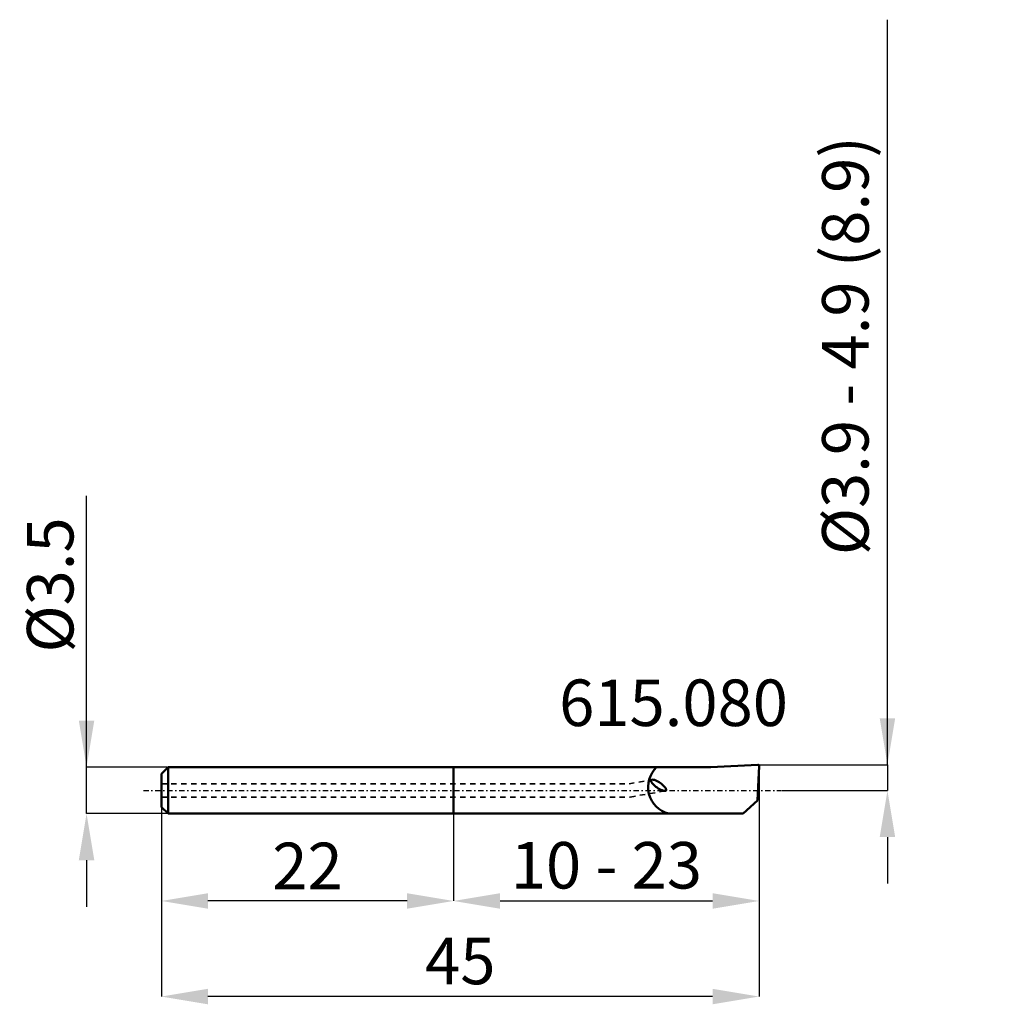
# Model space of a CAD drawing. Extents: x -32.7 to 40.6, y -16.1 to 58.
import ezdxf

# ---------------------------------------------------------------- set-up
doc = ezdxf.new("R2010")
doc.units = 0
doc.header["$PDSIZE"] = -1
doc.linetypes.add('DASH', pattern=[0.75, 0.4, -0.35])
doc.linetypes.add('LONGDASH_DASH', pattern=[0.85, 0.4, -0.2, 0.05, -0.2])
doc.layers.get('Defpoints').update_dxf_attribs({"linetype": 'CONTINUOUS'})
for name, color, linetype, lineweight in [('1', 4, 'CONTINUOUS', 50), ('2', 7, 'CONTINUOUS', 25), ('4', 2, 'LONGDASH_DASH', 25), ('SK1', 4, 'CONTINUOUS', 50), ('SK3', 1, 'DASH', 35)]:
    doc.layers.add(name, color=color, linetype=linetype, lineweight=lineweight)
doc.styles.add('BMG_Text', font='monos.ttf', dxfattribs={"height": 3.5})
doc.styles.add('SLDTEXTSTYLE0', font='TXT', dxfattribs={"width": 0.605})
doc.dimstyles.new('SLDDIMSTYLE0', dxfattribs={"dimtxt": 3.5, "dimasz": 3.5, "dimexe": 0, "dimexo": 0.0625, "dimgap": 0.875, "dimtad": 1, "dimrnd": 1e-09, "dimzin": 12, "dimdsep": 46, "dimtxsty": 'SLDTEXTSTYLE0', "dimsah": 1, "dimcen": 0.09, "dimadec": 0, "dimazin": 0, "dimtfac": 1, "dimtdec": 3, "dimtofl": 0, "dimtmove": 0, "dimatfit": 3, "dimfxl": 1, "dimtolj": 1, "dimtzin": 12, "dimarcsym": 0})
doc.dimstyles.new('SLDDIMSTYLE1', dxfattribs={"dimtxt": 3.5, "dimasz": 3.5, "dimexe": 0, "dimexo": 0.0625, "dimgap": 0.875, "dimtad": 1, "dimrnd": 1e-09, "dimzin": 12, "dimdsep": 46, "dimtxsty": 'SLDTEXTSTYLE0', "dimsah": 1, "dimcen": 0.09, "dimadec": 0, "dimazin": 0, "dimtfac": 1, "dimtdec": 3, "dimtmove": 0, "dimatfit": 3, "dimfxl": 1, "dimtolj": 1, "dimtzin": 12, "dimarcsym": 0})
doc.dimstyles.new('SLDDIMSTYLE2', dxfattribs={"dimtxt": 3.5, "dimasz": 3.5, "dimexe": 0, "dimexo": 0.0625, "dimgap": 0.875, "dimtad": 1, "dimrnd": 1e-09, "dimzin": 12, "dimdsep": 46, "dimtxsty": 'SLDTEXTSTYLE0', "dimsah": 1, "dimcen": 0.09, "dimadec": 0, "dimazin": 0, "dimtfac": 1, "dimtdec": 3, "dimtmove": 0, "dimatfit": 3, "dimfxl": 1, "dimtolj": 1, "dimtzin": 12, "dimarcsym": 0})

# ---------------------------------------------------------------- blocks, each defined once
blk = doc.blocks.new('_D')
at = {"layer": '2', "linetype": 'CONTINUOUS', "lineweight": -2}
for p, q in [((23, 1.773), (23, -15.512)), ((-22, -1.312), (-22, -15.512)), ((19.5, -15.512), (-18.5, -15.512))]:
    blk.add_line(p, q, dxfattribs=at)
at = {"layer": '2'}
for points in [[(-18.5, -14.929), (-18.5, -16.095), (-22, -15.512)], [(19.5, -16.095), (19.5, -14.929), (23, -15.512)]]:
    blk.add_solid(points, dxfattribs=at)
at = {"layer": 'Defpoints', "color": 0}
for p in [(23, 1.835), (-22, -1.25), (-22, -15.512)]:
    blk.add_point(p, dxfattribs=at)
at = {"layer": '2', "lineweight": 25, "insert": (0.5, -12.836), "char_height": 3.5, "attachment_point": 5, "style": 'BMG_Text'}
blk.add_mtext('\\A1;45', dxfattribs=at)
blk = doc.blocks.new('_D_1')
at = {"layer": '2', "linetype": 'CONTINUOUS', "lineweight": -2}
for p, q in [((-22, -1.312), (-22, -8.32)), ((0, -1.812), (0, -8.32)), ((-3.5, -8.32), (-18.5, -8.32))]:
    blk.add_line(p, q, dxfattribs=at)
at = {"layer": '2'}
for points in [[(-18.5, -7.737), (-18.5, -8.903), (-22, -8.32)], [(-3.5, -8.903), (-3.5, -7.737), (0, -8.32)]]:
    blk.add_solid(points, dxfattribs=at)
at = {"layer": 'Defpoints', "color": 0}
for p in [(-22, -1.25), (0, -1.75), (-22, -8.32)]:
    blk.add_point(p, dxfattribs=at)
at = {"layer": '2', "lineweight": 25, "insert": (-11, -5.684), "char_height": 3.5, "attachment_point": 5, "style": 'BMG_Text'}
blk.add_mtext('\\A1;22', dxfattribs=at)
blk = doc.blocks.new('_D_2')
at = {"layer": '2', "linetype": 'CONTINUOUS', "lineweight": -2}
for p, q in [((-27.632, 1.75), (-27.632, 22.166)), ((-27.632, 5.25), (-27.632, 8.75)), ((-21.562, 1.75), (-27.632, 1.75)), ((-27.632, -1.75), (-27.632, 1.75)), ((-21.562, -1.75), (-27.632, -1.75)), ((-27.632, -5.25), (-27.632, -8.75))]:
    blk.add_line(p, q, dxfattribs=at)
at = {"layer": '2'}
for points in [[(-28.215, 5.25), (-27.049, 5.25), (-27.632, 1.75)], [(-27.049, -5.25), (-28.215, -5.25), (-27.632, -1.75)]]:
    blk.add_solid(points, dxfattribs=at)
at = {"layer": 'Defpoints', "color": 0}
for p in [(-27.632, 1.75), (-21.5, 1.75), (-21.5, -1.75)]:
    blk.add_point(p, dxfattribs=at)
at = {"layer": '2', "lineweight": 25, "insert": (-30.369, 15.458), "char_height": 3.5, "attachment_point": 5, "rotation": 90, "style": 'BMG_Text'}
blk.add_mtext('\\A1;%%c3.5', dxfattribs=at)
blk = doc.blocks.new('_D_3')
at = {"layer": '2', "linetype": 'CONTINUOUS', "lineweight": -2}
for p, q in [((23, 1.773), (23, -8.32)), ((0, -1.812), (0, -8.32)), ((3.5, -8.32), (19.5, -8.32))]:
    blk.add_line(p, q, dxfattribs=at)
at = {"layer": '2'}
for points in [[(3.5, -7.737), (3.5, -8.903), (0, -8.32)], [(19.5, -8.903), (19.5, -7.737), (23, -8.32)]]:
    blk.add_solid(points, dxfattribs=at)
at = {"layer": 'Defpoints', "color": 0}
for p in [(23, 1.835), (0, -1.75), (23, -8.32)]:
    blk.add_point(p, dxfattribs=at)
at = {"layer": '2', "lineweight": 25, "insert": (11.5, -5.634), "char_height": 3.5, "attachment_point": 5, "style": 'BMG_Text'}
blk.add_mtext('\\A1;10 - 23', dxfattribs=at)
blk = doc.blocks.new('_D_4')
at = {"layer": '2', "linetype": 'CONTINUOUS', "lineweight": -2}
for p, q in [((32.658, 1.935), (32.658, 57.991)), ((32.658, 5.435), (32.658, 8.935)), ((22.962, 1.935), (32.658, 1.935)), ((32.658, 1.935), (32.658, -0.015)), ((24.687, -0.015), (32.658, -0.015)), ((32.658, -3.515), (32.658, -7.015))]:
    blk.add_line(p, q, dxfattribs=at)
at = {"layer": '2'}
for points in [[(32.075, 5.435), (33.241, 5.435), (32.658, 1.935)], [(33.241, -3.515), (32.075, -3.515), (32.658, -0.015)]]:
    blk.add_solid(points, dxfattribs=at)
at = {"layer": 'Defpoints', "color": 0}
for p in [(22.9, 1.935), (24.624, -0.015), (32.658, -0.015)]:
    blk.add_point(p, dxfattribs=at)
at = {"layer": '2', "lineweight": 25, "insert": (29.489, 33.463), "char_height": 3.5, "attachment_point": 5, "rotation": 90, "style": 'BMG_Text'}
blk.add_mtext('\\A1;%%c3.9 - 4.9 (8.9)', dxfattribs=at)

msp = doc.modelspace()

# ---------------------------------------------------------------- linework, layer by layer
at = {"layer": '1', "linetype": 'CONTINUOUS', "lineweight": 50}
for p, q in [((3, 1.75), (0, 1.75)), ((3, 1.75), (19.367, 1.75)), ((19.367, 1.75), (22.895, 1.935)), ((23, 1.835), (22.865, -0.748)), ((22.865, -0.748), (21.809, -1.75)), ((1.624, -1.75), (0, -1.75)), ((21.809, -1.75), (1.624, -1.75))]:
    msp.add_line(p, q, dxfattribs=at)
for centre, radius, start, end in [((16.714, 0.251), 2.071, 133.61251, 255.06923), ((22.9, 1.835), 0.1, 360, 93.00038), ((14.943, 0.73), 0.0773, 145, 190.55666), ((14.943, 0.73), 0.0773, 99.44334, 145), ((14.984, 0.483), 0.328, 80.57053, 99.44382), ((14.929, 0.152), 0.663, 67.66925, 80.57053), ((14.444, -1.028), 1.939, 55, 67.66933), ((15.189, 0.775), 0.328, 190.55618, 209.42947), ((15.48, 0.94), 0.663, 209.42947, 222.33075), ((16.424, 1.799), 1.939, 222.33067, 235), ((16.424, 1.799), 1.939, 235, 247.66933), ((14.444, -1.028), 1.939, 42.33067, 55), ((15.939, 0.619), 0.663, 247.66925, 260.57053), ((15.387, -0.169), 0.663, 29.42947, 42.33075), ((15.679, -0.004), 0.328, 10.55618, 29.42947), ((15.925, 0.042), 0.0773, 325, 10.55666), ((15.884, 0.288), 0.328, 260.57053, 279.44382), ((15.925, 0.042), 0.0773, 279.44334, 325)]:
    msp.add_arc(centre, radius, start, end, dxfattribs=at)
at = {"layer": '4', "linetype": 'LONGDASH_DASH', "lineweight": 25}
msp.add_line((-23.356, -0.015), (24.624, -0.015), dxfattribs=at)
at = {"layer": 'SK1', "linetype": 'CONTINUOUS', "lineweight": 50}
for p, q in [((-22, 1.25), (-21.5, 1.75)), ((-21.5, 1.75), (0, 1.75)), ((-21.5, -1.75), (-21.5, 1.75)), ((0, -1.75), (0, 1.75)), ((-22, -1.25), (-22, 1.25)), ((-21.5, -1.75), (-22, -1.25)), ((-21.5, -1.75), (0, -1.75))]:
    msp.add_line(p, q, dxfattribs=at)
at = {"layer": 'SK3', "linetype": 'DASH', "lineweight": 35}
for p, q in [((13.203, 0.5), (14.941, 0.808)), ((-22, 0.5), (13.247, 0.5)), ((-22, -0.5), (13.291, -0.5)), ((13.291, -0.5), (15.926, -0.037))]:
    msp.add_line(p, q, dxfattribs=at)

# ---------------------------------------------------------------- texts
at = {"layer": '2', "linetype": 'CONTINUOUS', "lineweight": 25, "insert": (7.943, 8.343), "char_height": 3.5, "attachment_point": 1, "style": 'BMG_Text'}
msp.add_mtext('615.080', dxfattribs=at)

# ---------------------------------------------------------------- dimensions: what is measured, and where the dimension line sits
at = {"layer": '2', "linetype": 'CONTINUOUS', "lineweight": 25}
for base, p1, p2, text, dimstyle, picture, middle in [((32.658, -0.015), (22.9, 1.935), (24.624, -0.015), '%%c3.9 - 4.9 (8.9)', 'SLDDIMSTYLE2', '_D_4', (32.658, 33.463)), ((-27.632, 1.75), (-21.5, -1.75), (-21.5, 1.75), '%%c<>', 'SLDDIMSTYLE1', '_D_2', (-27.632, 15.458))]:
    dim = msp.add_linear_dim(base=base, p1=p1, p2=p2, angle=90, text=text, dimstyle=dimstyle, override={"dimtxt": 3.5, "dimtxsty": 'BMG_Text', "dimclrd": 256, "dimclre": 256, "dimclrt": 256}, dxfattribs=at)
    dim.commit()
    dim.dimension.update_dxf_attribs({"geometry": picture, "text_midpoint": middle, "dimtype": 160})
dim = msp.add_linear_dim(base=(23, -8.32), p1=(0, -1.75), p2=(23, 1.835), text='10 - <>', dimstyle='SLDDIMSTYLE0', override={"dimtxt": 3.5, "dimtxsty": 'BMG_Text', "dimclrd": 256, "dimclre": 256, "dimclrt": 256}, dxfattribs=at)
dim.commit()
dim.dimension.update_dxf_attribs({"geometry": '_D_3', "text_midpoint": (11.5, -8.32), "dimtype": 160})
for base, p1, picture, middle in [((-22, -15.512), (23, 1.835), '_D', (0.5, -15.512)), ((-22, -8.32), (0, -1.75), '_D_1', (-11, -8.32))]:
    dim = msp.add_linear_dim(base=base, p1=p1, p2=(-22, -1.25), dimstyle='SLDDIMSTYLE0', override={"dimtxt": 3.5, "dimtxsty": 'BMG_Text', "dimclrd": 256, "dimclre": 256, "dimclrt": 256}, dxfattribs=at)
    dim.commit()
    dim.dimension.update_dxf_attribs({"geometry": picture, "text_midpoint": middle, "dimtype": 160})

doc.saveas('drawing.dxf')
